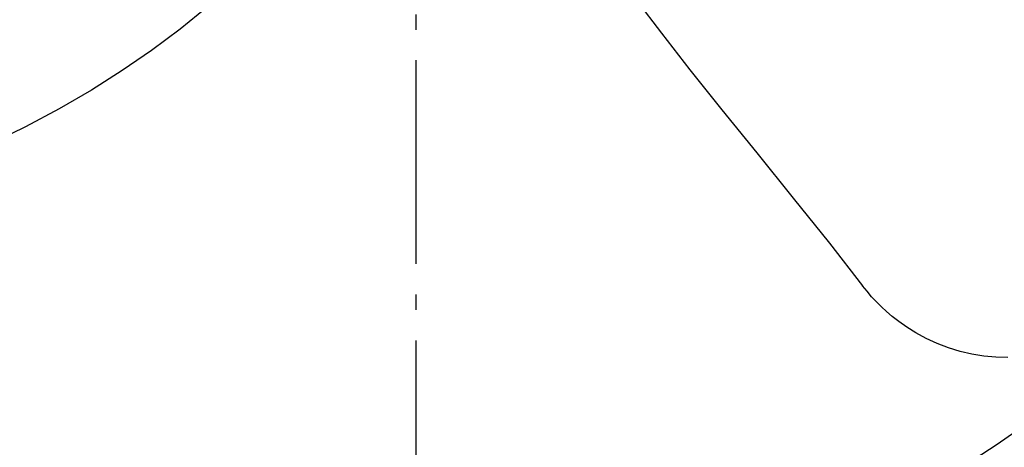
# Model space of a CAD drawing. Extents: x -1132 to 1398, y -755 to 1063.
# Drawn here: x -156 to 231, y -339 to -171 of the extents above; entities that cross this region are included whole.
import ezdxf

# ---------------------------------------------------------------- set-up
doc = ezdxf.new("R2010")
doc.units = 0
doc.header["$LTSCALE"] = 20
doc.linetypes.add('DASHDOT', pattern=[5.5, 4, -0.6, 0.3, -0.6])
doc.layers.add('BASIS', color=6, linetype='DASHDOT')
doc.layers.add('DETAIL', color=5, linetype='CONTINUOUS')

msp = doc.modelspace()

# ---------------------------------------------------------------- linework, layer by layer
at = {"layer": 'BASIS', "color": 6, "linetype": 'DASHDOT'}
msp.add_line((0, 582.842661), (0, -575.883236), dxfattribs=at)
at = {"layer": 'DETAIL', "color": 5, "linetype": 'CONTINUOUS'}
for p, q in [((-82.06984, -166.27684), (-92.684344, -174.924712)), ((86.754153, -163.704821), (96.558326, -176.573901)), ((-92.684344, -174.924712), (-103.905636, -183.280701)), ((96.558326, -176.573901), (107.748177, -190.86606)), ((-103.905636, -183.280701), (-115.50675, -191.232873)), ((-115.50675, -191.232873), (-127.598534, -198.857916)), ((107.748177, -190.86606), (120.325047, -206.595131)), ((-127.598534, -198.857916), (-140.289851, -206.221012)), ((-140.289851, -206.221012), (-153.463983, -213.259784)), ((120.325047, -206.595131), (134.034014, -223.544331)), ((-153.463983, -213.259784), (-167.065574, -219.942884)), ((134.034014, -223.544331), (148.363811, -241.251476)), ((148.363811, -241.251476), (162.529331, -258.969827)), ((162.529331, -258.969827), (175.622989, -275.750518)), ((177.34107, -277.905001), (175.622989, -275.750518)), ((179.158566, -280.012029), (177.34107, -277.905001)), ((181.053429, -282.044517), (179.158566, -280.012029)), ((183.000361, -283.979031), (181.053429, -282.044517)), ((185.030411, -285.848314), (183.000361, -283.979031)), ((187.271377, -287.754342), (185.030411, -285.848314)), ((189.875281, -289.781986), (187.271377, -287.754342)), ((192.982205, -291.96476), (189.875281, -289.781986)), ((196.580495, -294.204511), (192.982205, -291.96476)), ((200.590713, -296.373759), (196.580495, -294.204511)), ((204.910177, -298.361452), (200.590713, -296.373759)), ((209.394114, -300.073504), (204.910177, -298.361452)), ((213.959088, -301.474343), (209.394114, -300.073504)), ((218.588556, -302.562449), (213.959088, -301.474343)), ((223.274955, -303.337495), (218.588556, -302.562449)), ((227.987195, -303.794876), (223.274955, -303.337495)), ((232.704973, -303.933745), (227.987195, -303.794876))]:
    msp.add_line(p, q, dxfattribs=at)
msp.add_circle((0, 0), 408, dxfattribs=at)

doc.saveas('drawing.dxf')
